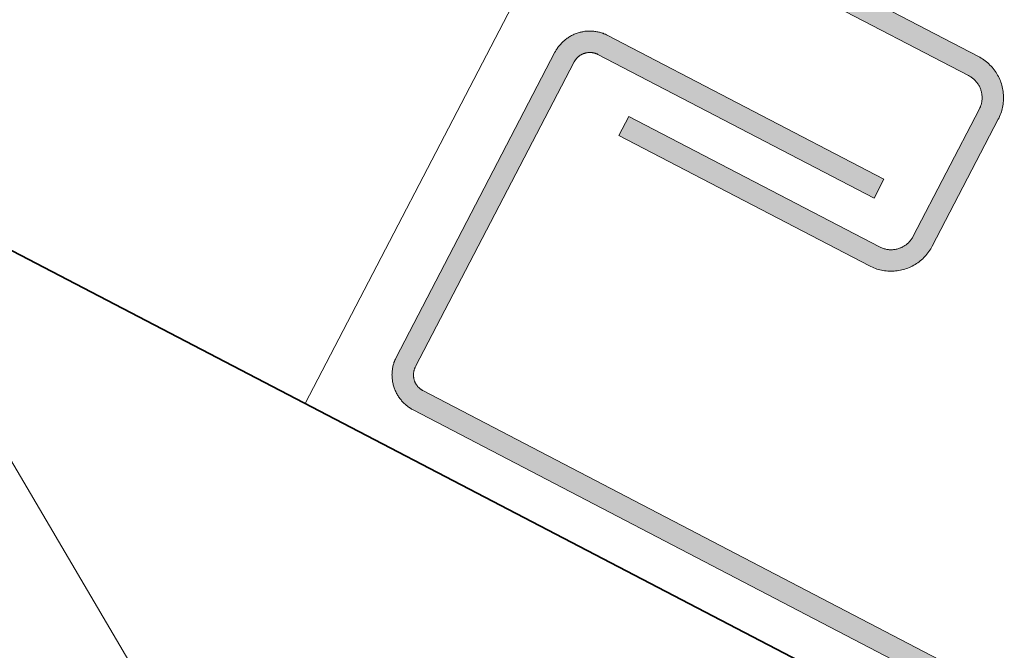
# Model space of a CAD drawing. Units: millimetres. Extents: x 15960 to 16170, y 22716 to 23013.
# Drawn here: x 16040 to 16054, y 22882 to 22890 of the extents above; entities that cross this region are included whole.
import ezdxf

# ---------------------------------------------------------------- set-up
doc = ezdxf.new("R2010")
doc.units = ezdxf.units.MM
doc.header["$MEASUREMENT"] = 0
for name, color, linetype, lineweight in [('1', 7, 'Continuous', 5), ('2', 7, 'Continuous', 35), ('4', 1, 'Continuous', 0), ('HATCH', 7, 'Continuous', 5)]:
    doc.layers.add(name, color=color, linetype=linetype, lineweight=lineweight)

msp = doc.modelspace()

# ---------------------------------------------------------------- hatches: boundary and pattern name
at = {"layer": '4'}
for points in [[(16052.669, 22887.46), (16052.666, 22887.453), (16052.662, 22887.446), (16052.658, 22887.439), (16052.654, 22887.433), (16052.649, 22887.426), (16052.645, 22887.419), (16052.64, 22887.413), (16052.635, 22887.406), (16052.63, 22887.4), (16052.624, 22887.393), (16052.619, 22887.387), (16052.613, 22887.381), (16052.607, 22887.375), (16052.601, 22887.369), (16052.595, 22887.363), (16052.588, 22887.357), (16052.582, 22887.351), (16052.575, 22887.346), (16052.568, 22887.341), (16052.561, 22887.335), (16052.553, 22887.33), (16052.546, 22887.326), (16052.538, 22887.321), (16052.53, 22887.316), (16052.523, 22887.312), (16052.515, 22887.308), (16052.506, 22887.304), (16052.498, 22887.3), (16052.49, 22887.297), (16052.481, 22887.294), (16052.473, 22887.291), (16052.464, 22887.288), (16052.456, 22887.285), (16052.447, 22887.283), (16052.438, 22887.281), (16052.429, 22887.279), (16052.42, 22887.277), (16052.411, 22887.275), (16052.403, 22887.274), (16052.394, 22887.273), (16052.385, 22887.272), (16052.376, 22887.272), (16052.367, 22887.272), (16052.358, 22887.272), (16052.349, 22887.272), (16052.34, 22887.272), (16052.332, 22887.273), (16052.323, 22887.273), (16052.314, 22887.274), (16052.306, 22887.276), (16052.297, 22887.277), (16052.289, 22887.279), (16052.281, 22887.28), (16052.273, 22887.282), (16052.265, 22887.285), (16052.257, 22887.287), (16052.249, 22887.289), (16052.241, 22887.292), (16052.233, 22887.295), (16052.226, 22887.298), (16052.219, 22887.301), (16052.211, 22887.304), (16052.204, 22887.308), (16048.694, 22889.135), (16048.555, 22888.869), (16052.059, 22887.045), (16052.072, 22887.038), (16052.085, 22887.032), (16052.098, 22887.026), (16052.112, 22887.02), (16052.126, 22887.015), (16052.14, 22887.01), (16052.154, 22887.005), (16052.169, 22887), (16052.184, 22886.996), (16052.199, 22886.992), (16052.214, 22886.988), (16052.229, 22886.985), (16052.245, 22886.982), (16052.26, 22886.979), (16052.276, 22886.977), (16052.292, 22886.975), (16052.308, 22886.974), (16052.325, 22886.972), (16052.341, 22886.972), (16052.357, 22886.972), (16052.374, 22886.972), (16052.39, 22886.972), (16052.407, 22886.973), (16052.423, 22886.975), (16052.44, 22886.977), (16052.456, 22886.979), (16052.473, 22886.982), (16052.489, 22886.985), (16052.506, 22886.988), (16052.522, 22886.992), (16052.538, 22886.997), (16052.554, 22887.002), (16052.57, 22887.007), (16052.586, 22887.013), (16052.602, 22887.019), (16052.617, 22887.025), (16052.633, 22887.032), (16052.648, 22887.039), (16052.663, 22887.047), (16052.677, 22887.055), (16052.692, 22887.063), (16052.706, 22887.072), (16052.72, 22887.081), (16052.733, 22887.09), (16052.747, 22887.1), (16052.76, 22887.11), (16052.772, 22887.12), (16052.785, 22887.13), (16052.797, 22887.141), (16052.808, 22887.152), (16052.82, 22887.163), (16052.831, 22887.174), (16052.841, 22887.186), (16052.852, 22887.198), (16052.862, 22887.209), (16052.871, 22887.222), (16052.881, 22887.234), (16052.89, 22887.246), (16052.898, 22887.258), (16052.906, 22887.271), (16052.914, 22887.283), (16052.922, 22887.296), (16052.929, 22887.309), (16053.859, 22889.095), (16053.866, 22889.108), (16053.872, 22889.121), (16053.878, 22889.135), (16053.884, 22889.148), (16053.889, 22889.162), (16053.894, 22889.176), (16053.899, 22889.191), (16053.904, 22889.205), (16053.908, 22889.22), (16053.912, 22889.235), (16053.916, 22889.25), (16053.919, 22889.266), (16053.922, 22889.281), (16053.925, 22889.297), (16053.927, 22889.313), (16053.929, 22889.329), (16053.931, 22889.345), (16053.932, 22889.361), (16053.932, 22889.377), (16053.933, 22889.394), (16053.932, 22889.41), (16053.932, 22889.427), (16053.931, 22889.443), (16053.929, 22889.46), (16053.927, 22889.476), (16053.925, 22889.493), (16053.922, 22889.509), (16053.919, 22889.526), (16053.916, 22889.542), (16053.912, 22889.559), (16053.907, 22889.575), (16053.902, 22889.591), (16053.897, 22889.607), (16053.891, 22889.623), (16053.885, 22889.639), (16053.879, 22889.654), (16053.872, 22889.669), (16053.865, 22889.684), (16053.857, 22889.699), (16053.849, 22889.714), (16053.841, 22889.728), (16053.832, 22889.742), (16053.823, 22889.756), (16053.814, 22889.77), (16053.804, 22889.783), (16053.794, 22889.796), (16053.784, 22889.809), (16053.774, 22889.821), (16053.763, 22889.833), (16053.752, 22889.845), (16053.741, 22889.856), (16053.73, 22889.867), (16053.718, 22889.878), (16053.706, 22889.888), (16053.695, 22889.898), (16053.683, 22889.908), (16053.67, 22889.917), (16053.658, 22889.926), (16053.646, 22889.935), (16053.633, 22889.943), (16053.621, 22889.951), (16053.608, 22889.958), (16053.595, 22889.965), (16041.209, 22896.414), (16041.07, 22896.147), (16053.444, 22889.706), (16053.451, 22889.702), (16053.458, 22889.699), (16053.465, 22889.694), (16053.471, 22889.69), (16053.478, 22889.686), (16053.485, 22889.681), (16053.491, 22889.676), (16053.498, 22889.671), (16053.504, 22889.666), (16053.511, 22889.661), (16053.517, 22889.655), (16053.523, 22889.65), (16053.529, 22889.644), (16053.535, 22889.638), (16053.541, 22889.631), (16053.547, 22889.625), (16053.553, 22889.618), (16053.558, 22889.611), (16053.563, 22889.604), (16053.569, 22889.597), (16053.574, 22889.59), (16053.579, 22889.582), (16053.583, 22889.575), (16053.588, 22889.567), (16053.592, 22889.559), (16053.596, 22889.551), (16053.6, 22889.543), (16053.604, 22889.535), (16053.607, 22889.526), (16053.61, 22889.518), (16053.613, 22889.509), (16053.616, 22889.501), (16053.619, 22889.492), (16053.621, 22889.483), (16053.623, 22889.475), (16053.625, 22889.466), (16053.627, 22889.457), (16053.629, 22889.448), (16053.63, 22889.439), (16053.631, 22889.43), (16053.632, 22889.421), (16053.632, 22889.412), (16053.632, 22889.403), (16053.633, 22889.395), (16053.632, 22889.386), (16053.632, 22889.377), (16053.631, 22889.368), (16053.631, 22889.36), (16053.63, 22889.351), (16053.628, 22889.342), (16053.627, 22889.334), (16053.625, 22889.326), (16053.624, 22889.317), (16053.622, 22889.309), (16053.62, 22889.301), (16053.617, 22889.293), (16053.615, 22889.285), (16053.612, 22889.278), (16053.609, 22889.27), (16053.606, 22889.262), (16053.603, 22889.255), (16053.6, 22889.248), (16053.596, 22889.241)], [(16071.817, 22872.558), (16096.298, 22885.302), (16096.303, 22885.305), (16096.308, 22885.308), (16096.313, 22885.311), (16096.318, 22885.314), (16096.323, 22885.317), (16096.327, 22885.321), (16096.332, 22885.324), (16096.337, 22885.328), (16096.341, 22885.332), (16096.346, 22885.336), (16096.35, 22885.34), (16096.354, 22885.344), (16096.359, 22885.348), (16096.363, 22885.353), (16096.367, 22885.357), (16096.371, 22885.362), (16096.375, 22885.367), (16096.379, 22885.372), (16096.382, 22885.377), (16096.386, 22885.382), (16096.389, 22885.388), (16096.393, 22885.393), (16096.396, 22885.399), (16096.399, 22885.404), (16096.402, 22885.41), (16096.405, 22885.416), (16096.407, 22885.422), (16096.41, 22885.428), (16096.412, 22885.434), (16096.414, 22885.44), (16096.416, 22885.446), (16096.418, 22885.452), (16096.42, 22885.458), (16096.422, 22885.465), (16096.423, 22885.471), (16096.424, 22885.477), (16096.425, 22885.484), (16096.426, 22885.49), (16096.427, 22885.496), (16096.427, 22885.503), (16096.428, 22885.509), (16096.428, 22885.515), (16096.428, 22885.522), (16096.428, 22885.528), (16096.428, 22885.534), (16096.427, 22885.541), (16096.427, 22885.547), (16096.426, 22885.553), (16096.425, 22885.559), (16096.424, 22885.565), (16096.423, 22885.571), (16096.422, 22885.577), (16096.42, 22885.583), (16096.419, 22885.589), (16096.417, 22885.594), (16096.415, 22885.6), (16096.413, 22885.605), (16096.411, 22885.611), (16096.409, 22885.616), (16096.407, 22885.621), (16096.405, 22885.627), (16096.402, 22885.632), (16094.183, 22889.894), (16094.181, 22889.899), (16094.178, 22889.904), (16094.175, 22889.909), (16094.172, 22889.914), (16094.169, 22889.918), (16094.166, 22889.923), (16094.162, 22889.928), (16094.159, 22889.933), (16094.155, 22889.937), (16094.151, 22889.942), (16094.147, 22889.946), (16094.143, 22889.951), (16094.139, 22889.955), (16094.134, 22889.959), (16094.13, 22889.964), (16094.125, 22889.968), (16094.121, 22889.972), (16094.116, 22889.976), (16094.111, 22889.979), (16094.106, 22889.983), (16094.1, 22889.987), (16094.095, 22889.99), (16094.09, 22889.994), (16094.084, 22889.997), (16094.078, 22890), (16094.073, 22890.003), (16094.067, 22890.006), (16094.061, 22890.008), (16094.055, 22890.011), (16094.049, 22890.013), (16094.043, 22890.015), (16094.037, 22890.017), (16094.031, 22890.019), (16094.024, 22890.021), (16094.018, 22890.022), (16094.012, 22890.024), (16094.005, 22890.025), (16093.999, 22890.026), (16093.993, 22890.027), (16093.986, 22890.028), (16093.98, 22890.028), (16093.974, 22890.029), (16093.967, 22890.029), (16093.961, 22890.029), (16093.955, 22890.029), (16093.948, 22890.028), (16093.942, 22890.028), (16093.936, 22890.027), (16093.93, 22890.027), (16093.924, 22890.026), (16093.918, 22890.025), (16093.912, 22890.024), (16093.906, 22890.022), (16093.9, 22890.021), (16093.894, 22890.02), (16093.888, 22890.018), (16093.883, 22890.016), (16093.877, 22890.014), (16093.872, 22890.012), (16093.867, 22890.01), (16093.861, 22890.008), (16093.856, 22890.005), (16093.851, 22890.003), (16089.988, 22887.992), (16089.849, 22888.258), (16093.708, 22890.267), (16093.719, 22890.272), (16093.73, 22890.277), (16093.741, 22890.283), (16093.753, 22890.287), (16093.764, 22890.292), (16093.776, 22890.297), (16093.788, 22890.301), (16093.801, 22890.305), (16093.813, 22890.308), (16093.826, 22890.312), (16093.839, 22890.315), (16093.852, 22890.318), (16093.865, 22890.32), (16093.878, 22890.322), (16093.892, 22890.324), (16093.905, 22890.326), (16093.919, 22890.327), (16093.932, 22890.328), (16093.946, 22890.329), (16093.96, 22890.329), (16093.974, 22890.329), (16093.988, 22890.328), (16094.002, 22890.327), (16094.016, 22890.326), (16094.03, 22890.325), (16094.044, 22890.323), (16094.058, 22890.32), (16094.072, 22890.318), (16094.086, 22890.315), (16094.1, 22890.311), (16094.113, 22890.307), (16094.127, 22890.303), (16094.141, 22890.299), (16094.154, 22890.294), (16094.167, 22890.289), (16094.18, 22890.283), (16094.193, 22890.278), (16094.206, 22890.272), (16094.219, 22890.265), (16094.231, 22890.258), (16094.243, 22890.251), (16094.255, 22890.244), (16094.267, 22890.236), (16094.278, 22890.228), (16094.29, 22890.22), (16094.301, 22890.212), (16094.311, 22890.203), (16094.322, 22890.194), (16094.332, 22890.185), (16094.342, 22890.176), (16094.351, 22890.167), (16094.361, 22890.157), (16094.37, 22890.147), (16094.379, 22890.138), (16094.387, 22890.127), (16094.395, 22890.117), (16094.403, 22890.107), (16094.411, 22890.097), (16094.418, 22890.086), (16094.425, 22890.076), (16094.431, 22890.065), (16094.438, 22890.054), (16094.444, 22890.044), (16096.666, 22885.775), (16096.671, 22885.764), (16096.677, 22885.753), (16096.682, 22885.742), (16096.687, 22885.73), (16096.691, 22885.718), (16096.696, 22885.707), (16096.7, 22885.694), (16096.704, 22885.682), (16096.708, 22885.67), (16096.711, 22885.657), (16096.714, 22885.644), (16096.717, 22885.631), (16096.719, 22885.618), (16096.722, 22885.605), (16096.724, 22885.591), (16096.725, 22885.578), (16096.726, 22885.564), (16096.727, 22885.55), (16096.728, 22885.537), (16096.728, 22885.523), (16096.728, 22885.509), (16096.727, 22885.495), (16096.727, 22885.481), (16096.725, 22885.467), (16096.724, 22885.453), (16096.722, 22885.439), (16096.72, 22885.425), (16096.717, 22885.411), (16096.714, 22885.397), (16096.71, 22885.383), (16096.707, 22885.369), (16096.703, 22885.356), (16096.698, 22885.342), (16096.693, 22885.329), (16096.688, 22885.316), (16096.683, 22885.302), (16096.677, 22885.29), (16096.671, 22885.277), (16096.664, 22885.264), (16096.658, 22885.252), (16096.651, 22885.24), (16096.643, 22885.228), (16096.636, 22885.216), (16096.628, 22885.204), (16096.62, 22885.193), (16096.611, 22885.182), (16096.603, 22885.171), (16096.594, 22885.161), (16096.585, 22885.151), (16096.575, 22885.141), (16096.566, 22885.131), (16096.556, 22885.122), (16096.547, 22885.113), (16096.537, 22885.104), (16096.527, 22885.096), (16096.517, 22885.088), (16096.506, 22885.08), (16096.496, 22885.072), (16096.485, 22885.065), (16096.475, 22885.058), (16096.464, 22885.051), (16096.454, 22885.045), (16096.443, 22885.039), (16071.956, 22872.292), (16071.905, 22872.266), (16071.854, 22872.242), (16071.801, 22872.22), (16071.748, 22872.198), (16071.693, 22872.179), (16071.638, 22872.16), (16071.582, 22872.144), (16071.525, 22872.129), (16071.468, 22872.116), (16071.41, 22872.104), (16071.352, 22872.094), (16071.293, 22872.086), (16071.234, 22872.08), (16071.174, 22872.075), (16071.115, 22872.072), (16071.055, 22872.071), (16070.996, 22872.072), (16070.936, 22872.075), (16070.877, 22872.08), (16070.818, 22872.086), (16070.759, 22872.094), (16070.7, 22872.104), (16070.642, 22872.116), (16070.585, 22872.129), (16070.528, 22872.144), (16070.472, 22872.16), (16070.417, 22872.179), (16070.363, 22872.198), (16070.309, 22872.22), (16070.257, 22872.242), (16070.205, 22872.266), (16045.678, 22885.033), (16045.668, 22885.039), (16045.657, 22885.045), (16045.646, 22885.051), (16045.636, 22885.058), (16045.625, 22885.065), (16045.615, 22885.072), (16045.604, 22885.08), (16045.594, 22885.088), (16045.584, 22885.096), (16045.574, 22885.104), (16045.564, 22885.113), (16045.554, 22885.122), (16045.544, 22885.131), (16045.535, 22885.141), (16045.526, 22885.151), (16045.517, 22885.161), (16045.508, 22885.171), (16045.499, 22885.182), (16045.491, 22885.193), (16045.483, 22885.204), (16045.475, 22885.216), (16045.467, 22885.228), (16045.46, 22885.24), (16045.453, 22885.252), (16045.446, 22885.264), (16045.44, 22885.277), (16045.434, 22885.29), (16045.428, 22885.302), (16045.422, 22885.316), (16045.417, 22885.329), (16045.412, 22885.342), (16045.408, 22885.356), (16045.404, 22885.369), (16045.4, 22885.383), (16045.397, 22885.397), (16045.394, 22885.411), (16045.391, 22885.425), (16045.389, 22885.439), (16045.387, 22885.453), (16045.385, 22885.467), (16045.384, 22885.481), (16045.383, 22885.495), (16045.383, 22885.509), (16045.382, 22885.523), (16045.383, 22885.537), (16045.383, 22885.55), (16045.384, 22885.564), (16045.385, 22885.578), (16045.387, 22885.591), (16045.389, 22885.605), (16045.391, 22885.618), (16045.393, 22885.631), (16045.396, 22885.644), (16045.399, 22885.657), (16045.403, 22885.67), (16045.406, 22885.682), (16045.41, 22885.694), (16045.415, 22885.707), (16045.419, 22885.718), (16045.424, 22885.73), (16045.429, 22885.742), (16045.434, 22885.753), (16045.439, 22885.764), (16047.661, 22890.033), (16047.667, 22890.044), (16047.673, 22890.054), (16047.679, 22890.065), (16047.686, 22890.076), (16047.693, 22890.086), (16047.7, 22890.097), (16047.707, 22890.107), (16047.715, 22890.117), (16047.723, 22890.127), (16047.732, 22890.138), (16047.741, 22890.147), (16047.75, 22890.157), (16047.759, 22890.167), (16047.769, 22890.176), (16047.778, 22890.185), (16047.789, 22890.194), (16047.799, 22890.203), (16047.81, 22890.212), (16047.821, 22890.22), (16047.832, 22890.228), (16047.844, 22890.236), (16047.855, 22890.244), (16047.867, 22890.251), (16047.879, 22890.258), (16047.892, 22890.265), (16047.904, 22890.272), (16047.917, 22890.278), (16047.93, 22890.283), (16047.943, 22890.289), (16047.956, 22890.294), (16047.97, 22890.299), (16047.983, 22890.303), (16047.997, 22890.307), (16048.011, 22890.311), (16048.025, 22890.315), (16048.038, 22890.318), (16048.052, 22890.32), (16048.066, 22890.323), (16048.08, 22890.325), (16048.094, 22890.326), (16048.108, 22890.327), (16048.122, 22890.328), (16048.136, 22890.329), (16048.15, 22890.329), (16048.164, 22890.329), (16048.178, 22890.328), (16048.192, 22890.327), (16048.205, 22890.326), (16048.219, 22890.324), (16048.232, 22890.322), (16048.246, 22890.32), (16048.259, 22890.318), (16048.272, 22890.315), (16048.285, 22890.312), (16048.297, 22890.308), (16048.31, 22890.305), (16048.322, 22890.301), (16048.334, 22890.297), (16048.346, 22890.292), (16048.358, 22890.287), (16048.369, 22890.283), (16048.381, 22890.277), (16048.392, 22890.272), (16052.261, 22888.258), (16052.123, 22887.992), (16048.264, 22890.001), (16048.259, 22890.003), (16048.254, 22890.005), (16048.249, 22890.008), (16048.244, 22890.01), (16048.238, 22890.012), (16048.233, 22890.014), (16048.228, 22890.016), (16048.222, 22890.018), (16048.216, 22890.02), (16048.21, 22890.021), (16048.205, 22890.022), (16048.199, 22890.024), (16048.193, 22890.025), (16048.187, 22890.026), (16048.181, 22890.027), (16048.174, 22890.027), (16048.168, 22890.028), (16048.162, 22890.028), (16048.156, 22890.029), (16048.149, 22890.029), (16048.143, 22890.029), (16048.137, 22890.029), (16048.13, 22890.028), (16048.124, 22890.028), (16048.118, 22890.027), (16048.111, 22890.026), (16048.105, 22890.025), (16048.099, 22890.024), (16048.092, 22890.022), (16048.086, 22890.021), (16048.08, 22890.019), (16048.074, 22890.017), (16048.067, 22890.015), (16048.061, 22890.013), (16048.055, 22890.011), (16048.049, 22890.008), (16048.043, 22890.006), (16048.038, 22890.003), (16048.032, 22890), (16048.026, 22889.997), (16048.021, 22889.994), (16048.015, 22889.99), (16048.01, 22889.987), (16048.005, 22889.983), (16048, 22889.979), (16047.995, 22889.976), (16047.99, 22889.972), (16047.985, 22889.968), (16047.98, 22889.964), (16047.976, 22889.959), (16047.972, 22889.955), (16047.967, 22889.951), (16047.963, 22889.946), (16047.959, 22889.942), (16047.955, 22889.937), (16047.952, 22889.933), (16047.948, 22889.928), (16047.945, 22889.923), (16047.941, 22889.918), (16047.938, 22889.914), (16047.935, 22889.909), (16047.932, 22889.904), (16047.93, 22889.899), (16045.711, 22885.637), (16045.708, 22885.632), (16045.706, 22885.627), (16045.703, 22885.621), (16045.701, 22885.616), (16045.699, 22885.611), (16045.697, 22885.605), (16045.695, 22885.6), (16045.693, 22885.594), (16045.692, 22885.589), (16045.69, 22885.583), (16045.689, 22885.577), (16045.687, 22885.571), (16045.686, 22885.565), (16045.685, 22885.559), (16045.684, 22885.553), (16045.684, 22885.547), (16045.683, 22885.541), (16045.683, 22885.534), (16045.682, 22885.528), (16045.682, 22885.522), (16045.682, 22885.515), (16045.683, 22885.509), (16045.683, 22885.503), (16045.684, 22885.496), (16045.684, 22885.49), (16045.685, 22885.484), (16045.686, 22885.477), (16045.687, 22885.471), (16045.689, 22885.465), (16045.69, 22885.458), (16045.692, 22885.452), (16045.694, 22885.446), (16045.696, 22885.44), (16045.698, 22885.434), (16045.7, 22885.428), (16045.703, 22885.422), (16045.706, 22885.416), (16045.708, 22885.41), (16045.711, 22885.404), (16045.714, 22885.399), (16045.718, 22885.393), (16045.721, 22885.388), (16045.724, 22885.382), (16045.728, 22885.377), (16045.732, 22885.372), (16045.735, 22885.367), (16045.739, 22885.362), (16045.743, 22885.357), (16045.748, 22885.353), (16045.752, 22885.348), (16045.756, 22885.344), (16045.76, 22885.34), (16045.765, 22885.336), (16045.769, 22885.332), (16045.774, 22885.328), (16045.779, 22885.324), (16045.783, 22885.321), (16045.788, 22885.317), (16045.793, 22885.314), (16045.797, 22885.311), (16045.802, 22885.308), (16045.807, 22885.305), (16045.812, 22885.302), (16070.293, 22872.558), (16070.336, 22872.536), (16070.38, 22872.516), (16070.424, 22872.497), (16070.469, 22872.479), (16070.515, 22872.462), (16070.562, 22872.447), (16070.609, 22872.433), (16070.657, 22872.42), (16070.706, 22872.409), (16070.755, 22872.399), (16070.804, 22872.391), (16070.854, 22872.384), (16070.904, 22872.378), (16070.954, 22872.374), (16071.005, 22872.372), (16071.055, 22872.371), (16071.106, 22872.372), (16071.156, 22872.374), (16071.206, 22872.378), (16071.256, 22872.384), (16071.306, 22872.391), (16071.355, 22872.399), (16071.404, 22872.409), (16071.453, 22872.42), (16071.501, 22872.433), (16071.548, 22872.447), (16071.595, 22872.462), (16071.641, 22872.479), (16071.686, 22872.497), (16071.731, 22872.516), (16071.774, 22872.536)]]:
    msp.add_hatch(color=256, dxfattribs=at).paths.add_polyline_path(points, flags=0)

# ---------------------------------------------------------------- linework, layer by layer
at = {"layer": '1'}
msp.add_line((16044.166, 22885.122), (16047.86, 22892.218), dxfattribs=at)
at = {"layer": '2'}
msp.add_line((16051.75, 22881.174), (16037.558, 22888.562), dxfattribs=at)
at = {"layer": '4'}
for p, q in [((16053.583, 22889.972), (16041.209, 22896.414)), ((16041.07, 22896.147), (16053.444, 22889.706)), ((16047.789, 22890.194), (16047.799, 22890.203)), ((16047.799, 22890.203), (16047.81, 22890.212)), ((16047.81, 22890.212), (16047.821, 22890.22)), ((16047.821, 22890.22), (16047.832, 22890.228)), ((16047.832, 22890.228), (16047.844, 22890.236)), ((16047.844, 22890.236), (16047.855, 22890.244)), ((16047.855, 22890.244), (16047.867, 22890.251)), ((16047.867, 22890.251), (16047.879, 22890.258)), ((16047.879, 22890.258), (16047.892, 22890.265)), ((16047.892, 22890.265), (16047.904, 22890.272)), ((16047.904, 22890.272), (16047.917, 22890.278)), ((16047.917, 22890.278), (16047.93, 22890.283)), ((16047.93, 22890.283), (16047.943, 22890.289)), ((16047.943, 22890.289), (16047.956, 22890.294)), ((16047.956, 22890.294), (16047.97, 22890.299)), ((16047.97, 22890.299), (16047.983, 22890.303)), ((16047.983, 22890.303), (16047.997, 22890.307)), ((16047.997, 22890.307), (16048.011, 22890.311)), ((16048.011, 22890.311), (16048.025, 22890.315)), ((16048.025, 22890.315), (16048.038, 22890.318)), ((16048.038, 22890.318), (16048.052, 22890.32)), ((16048.052, 22890.32), (16048.066, 22890.323)), ((16048.066, 22890.323), (16048.08, 22890.325)), ((16048.08, 22890.325), (16048.094, 22890.326)), ((16048.094, 22890.326), (16048.108, 22890.327)), ((16048.108, 22890.327), (16048.122, 22890.328)), ((16048.122, 22890.328), (16048.136, 22890.329)), ((16048.136, 22890.329), (16048.15, 22890.329)), ((16048.15, 22890.329), (16048.164, 22890.329)), ((16048.164, 22890.329), (16048.178, 22890.328)), ((16048.178, 22890.328), (16048.192, 22890.327)), ((16048.192, 22890.327), (16048.205, 22890.326)), ((16048.205, 22890.326), (16048.219, 22890.324)), ((16048.219, 22890.324), (16048.232, 22890.322)), ((16048.232, 22890.322), (16048.246, 22890.32)), ((16048.246, 22890.32), (16048.259, 22890.318)), ((16048.259, 22890.318), (16048.272, 22890.315)), ((16048.272, 22890.315), (16048.285, 22890.312)), ((16048.285, 22890.312), (16048.297, 22890.308)), ((16048.297, 22890.308), (16048.31, 22890.305)), ((16048.31, 22890.305), (16048.322, 22890.301)), ((16048.322, 22890.301), (16048.334, 22890.297)), ((16048.334, 22890.297), (16048.346, 22890.292)), ((16048.346, 22890.292), (16048.358, 22890.287)), ((16048.358, 22890.287), (16048.369, 22890.283)), ((16048.369, 22890.283), (16048.381, 22890.277)), ((16048.381, 22890.277), (16048.392, 22890.272)), ((16048.392, 22890.272), (16052.261, 22888.258)), ((16047.673, 22890.054), (16047.679, 22890.065)), ((16047.679, 22890.065), (16047.686, 22890.076)), ((16047.686, 22890.076), (16047.693, 22890.086)), ((16047.693, 22890.086), (16047.7, 22890.097)), ((16047.7, 22890.097), (16047.707, 22890.107)), ((16047.707, 22890.107), (16047.715, 22890.117)), ((16047.715, 22890.117), (16047.723, 22890.127)), ((16047.723, 22890.127), (16047.732, 22890.138)), ((16047.732, 22890.138), (16047.741, 22890.147)), ((16047.741, 22890.147), (16047.75, 22890.157)), ((16047.75, 22890.157), (16047.759, 22890.167)), ((16047.759, 22890.167), (16047.769, 22890.176)), ((16047.769, 22890.176), (16047.778, 22890.185)), ((16047.778, 22890.185), (16047.789, 22890.194)), ((16045.439, 22885.764), (16047.661, 22890.033)), ((16047.661, 22890.033), (16047.667, 22890.044)), ((16047.667, 22890.044), (16047.673, 22890.054)), ((16047.945, 22889.923), (16047.941, 22889.918)), ((16047.948, 22889.928), (16047.945, 22889.923)), ((16047.952, 22889.933), (16047.948, 22889.928)), ((16047.955, 22889.937), (16047.952, 22889.933)), ((16047.959, 22889.942), (16047.955, 22889.937)), ((16047.963, 22889.946), (16047.959, 22889.942)), ((16047.967, 22889.951), (16047.963, 22889.946)), ((16047.972, 22889.955), (16047.967, 22889.951)), ((16047.976, 22889.959), (16047.972, 22889.955)), ((16047.98, 22889.964), (16047.976, 22889.959)), ((16047.985, 22889.968), (16047.98, 22889.964)), ((16047.99, 22889.972), (16047.985, 22889.968)), ((16047.995, 22889.976), (16047.99, 22889.972)), ((16048, 22889.979), (16047.995, 22889.976)), ((16048.005, 22889.983), (16048, 22889.979)), ((16048.01, 22889.987), (16048.005, 22889.983)), ((16048.015, 22889.99), (16048.01, 22889.987)), ((16048.021, 22889.994), (16048.015, 22889.99)), ((16048.026, 22889.997), (16048.021, 22889.994)), ((16048.032, 22890), (16048.026, 22889.997)), ((16048.038, 22890.003), (16048.032, 22890)), ((16048.043, 22890.006), (16048.038, 22890.003)), ((16048.049, 22890.008), (16048.043, 22890.006)), ((16048.055, 22890.011), (16048.049, 22890.008)), ((16048.061, 22890.013), (16048.055, 22890.011)), ((16048.067, 22890.015), (16048.061, 22890.013)), ((16048.074, 22890.017), (16048.067, 22890.015)), ((16048.08, 22890.019), (16048.074, 22890.017)), ((16048.086, 22890.021), (16048.08, 22890.019)), ((16048.092, 22890.022), (16048.086, 22890.021)), ((16048.099, 22890.024), (16048.092, 22890.022)), ((16048.105, 22890.025), (16048.099, 22890.024)), ((16048.111, 22890.026), (16048.105, 22890.025)), ((16048.118, 22890.027), (16048.111, 22890.026)), ((16048.124, 22890.028), (16048.118, 22890.027)), ((16048.13, 22890.028), (16048.124, 22890.028)), ((16048.137, 22890.029), (16048.13, 22890.028)), ((16048.143, 22890.029), (16048.137, 22890.029)), ((16048.149, 22890.029), (16048.143, 22890.029)), ((16048.156, 22890.029), (16048.149, 22890.029)), ((16048.162, 22890.028), (16048.156, 22890.029)), ((16048.168, 22890.028), (16048.162, 22890.028)), ((16048.174, 22890.027), (16048.168, 22890.028)), ((16048.181, 22890.027), (16048.174, 22890.027)), ((16048.187, 22890.026), (16048.181, 22890.027)), ((16048.193, 22890.025), (16048.187, 22890.026)), ((16048.199, 22890.024), (16048.193, 22890.025)), ((16048.205, 22890.022), (16048.199, 22890.024)), ((16048.21, 22890.021), (16048.205, 22890.022)), ((16048.216, 22890.02), (16048.21, 22890.021)), ((16048.222, 22890.018), (16048.216, 22890.02)), ((16048.228, 22890.016), (16048.222, 22890.018)), ((16048.233, 22890.014), (16048.228, 22890.016)), ((16048.238, 22890.012), (16048.233, 22890.014)), ((16048.244, 22890.01), (16048.238, 22890.012)), ((16048.249, 22890.008), (16048.244, 22890.01)), ((16048.254, 22890.005), (16048.249, 22890.008)), ((16048.259, 22890.003), (16048.254, 22890.005)), ((16052.123, 22887.992), (16048.259, 22890.003)), ((16053.602, 22889.962), (16053.583, 22889.972)), ((16053.621, 22889.95), (16053.602, 22889.962)), ((16053.64, 22889.938), (16053.621, 22889.95)), ((16053.658, 22889.926), (16053.64, 22889.938)), ((16053.676, 22889.913), (16053.658, 22889.926)), ((16047.93, 22889.899), (16045.711, 22885.637)), ((16047.932, 22889.904), (16047.93, 22889.899)), ((16047.935, 22889.909), (16047.932, 22889.904)), ((16047.938, 22889.914), (16047.935, 22889.909)), ((16047.941, 22889.918), (16047.938, 22889.914)), ((16053.694, 22889.899), (16053.676, 22889.913)), ((16053.711, 22889.885), (16053.694, 22889.899)), ((16053.727, 22889.87), (16053.711, 22889.885)), ((16053.743, 22889.854), (16053.727, 22889.87)), ((16053.758, 22889.838), (16053.743, 22889.854)), ((16053.773, 22889.822), (16053.758, 22889.838)), ((16053.788, 22889.805), (16053.773, 22889.822)), ((16053.801, 22889.787), (16053.788, 22889.805)), ((16053.814, 22889.769), (16053.801, 22889.787)), ((16053.444, 22889.706), (16053.455, 22889.7)), ((16053.455, 22889.7), (16053.465, 22889.694)), ((16053.465, 22889.694), (16053.475, 22889.688)), ((16053.475, 22889.688), (16053.485, 22889.681)), ((16053.485, 22889.681), (16053.495, 22889.674)), ((16053.495, 22889.674), (16053.504, 22889.667)), ((16053.504, 22889.667), (16053.513, 22889.659)), ((16053.513, 22889.659), (16053.522, 22889.651)), ((16053.522, 22889.651), (16053.53, 22889.643)), ((16053.827, 22889.751), (16053.814, 22889.769)), ((16053.839, 22889.732), (16053.827, 22889.751)), ((16053.85, 22889.713), (16053.839, 22889.732)), ((16053.86, 22889.694), (16053.85, 22889.713)), ((16053.87, 22889.674), (16053.86, 22889.694)), ((16053.879, 22889.653), (16053.87, 22889.674)), ((16053.888, 22889.633), (16053.879, 22889.653)), ((16053.53, 22889.643), (16053.539, 22889.634)), ((16053.539, 22889.634), (16053.547, 22889.625)), ((16053.547, 22889.625), (16053.554, 22889.616)), ((16053.554, 22889.616), (16053.562, 22889.607)), ((16053.562, 22889.607), (16053.569, 22889.597)), ((16053.569, 22889.597), (16053.576, 22889.587)), ((16053.576, 22889.587), (16053.582, 22889.577)), ((16053.582, 22889.577), (16053.588, 22889.567)), ((16053.588, 22889.567), (16053.594, 22889.556)), ((16053.594, 22889.556), (16053.599, 22889.545)), ((16053.599, 22889.545), (16053.604, 22889.534)), ((16053.604, 22889.534), (16053.608, 22889.523)), ((16053.608, 22889.523), (16053.613, 22889.512)), ((16053.613, 22889.512), (16053.616, 22889.501)), ((16053.895, 22889.612), (16053.888, 22889.633)), ((16053.902, 22889.591), (16053.895, 22889.612)), ((16053.909, 22889.57), (16053.902, 22889.591)), ((16053.914, 22889.548), (16053.909, 22889.57)), ((16053.919, 22889.527), (16053.914, 22889.548)), ((16053.923, 22889.505), (16053.919, 22889.527)), ((16053.616, 22889.501), (16053.62, 22889.489)), ((16053.62, 22889.489), (16053.623, 22889.478)), ((16053.623, 22889.478), (16053.625, 22889.466)), ((16053.625, 22889.466), (16053.628, 22889.454)), ((16053.628, 22889.454), (16053.629, 22889.443)), ((16053.629, 22889.443), (16053.631, 22889.431)), ((16053.631, 22889.431), (16053.632, 22889.419)), ((16053.632, 22889.371), (16053.631, 22889.359)), ((16053.632, 22889.419), (16053.632, 22889.407)), ((16053.632, 22889.407), (16053.633, 22889.395)), ((16053.633, 22889.395), (16053.632, 22889.383)), ((16053.632, 22889.383), (16053.632, 22889.371)), ((16053.927, 22889.483), (16053.923, 22889.505)), ((16053.929, 22889.461), (16053.927, 22889.483)), ((16053.931, 22889.439), (16053.929, 22889.461)), ((16053.932, 22889.417), (16053.931, 22889.439)), ((16053.931, 22889.35), (16053.932, 22889.372)), ((16053.933, 22889.394), (16053.932, 22889.417)), ((16053.932, 22889.372), (16053.933, 22889.394)), ((16053.593, 22889.234), (16052.669, 22887.46)), ((16053.598, 22889.245), (16053.593, 22889.234)), ((16053.603, 22889.256), (16053.598, 22889.245)), ((16053.608, 22889.267), (16053.603, 22889.256)), ((16053.612, 22889.278), (16053.608, 22889.267)), ((16053.616, 22889.289), (16053.612, 22889.278)), ((16053.619, 22889.3), (16053.616, 22889.289)), ((16053.622, 22889.312), (16053.619, 22889.3)), ((16053.625, 22889.324), (16053.622, 22889.312)), ((16053.627, 22889.335), (16053.625, 22889.324)), ((16053.629, 22889.347), (16053.627, 22889.335)), ((16053.631, 22889.359), (16053.629, 22889.347)), ((16053.908, 22889.219), (16053.914, 22889.24)), ((16053.914, 22889.24), (16053.919, 22889.262)), ((16053.919, 22889.262), (16053.923, 22889.284)), ((16053.923, 22889.284), (16053.926, 22889.306)), ((16053.926, 22889.306), (16053.929, 22889.328)), ((16053.929, 22889.328), (16053.931, 22889.35)), ((16048.694, 22889.135), (16048.555, 22888.869)), ((16052.197, 22887.311), (16048.694, 22889.135)), ((16052.936, 22887.321), (16053.859, 22889.095)), ((16053.859, 22889.095), (16053.869, 22889.115)), ((16053.869, 22889.115), (16053.878, 22889.135)), ((16053.878, 22889.135), (16053.887, 22889.156)), ((16053.887, 22889.156), (16053.895, 22889.177)), ((16053.895, 22889.177), (16053.902, 22889.198)), ((16053.902, 22889.198), (16053.908, 22889.219)), ((16048.555, 22888.869), (16052.059, 22887.045)), ((16052.261, 22888.258), (16052.123, 22887.992)), ((16052.664, 22887.449), (16052.658, 22887.439)), ((16052.669, 22887.46), (16052.664, 22887.449)), ((16052.208, 22887.306), (16052.197, 22887.311)), ((16052.219, 22887.301), (16052.208, 22887.306)), ((16052.519, 22887.31), (16052.509, 22887.305)), ((16052.53, 22887.316), (16052.519, 22887.31)), ((16052.54, 22887.322), (16052.53, 22887.316)), ((16052.55, 22887.329), (16052.54, 22887.322)), ((16052.56, 22887.335), (16052.55, 22887.329)), ((16052.57, 22887.342), (16052.56, 22887.335)), ((16052.579, 22887.35), (16052.57, 22887.342)), ((16052.589, 22887.357), (16052.579, 22887.35)), ((16052.597, 22887.365), (16052.589, 22887.357)), ((16052.606, 22887.374), (16052.597, 22887.365)), ((16052.614, 22887.382), (16052.606, 22887.374)), ((16052.622, 22887.391), (16052.614, 22887.382)), ((16052.63, 22887.4), (16052.622, 22887.391)), ((16052.638, 22887.41), (16052.63, 22887.4)), ((16052.645, 22887.419), (16052.638, 22887.41)), ((16052.651, 22887.429), (16052.645, 22887.419)), ((16052.658, 22887.439), (16052.651, 22887.429)), ((16052.925, 22887.302), (16052.936, 22887.321)), ((16052.23, 22887.296), (16052.219, 22887.301)), ((16052.241, 22887.292), (16052.23, 22887.296)), ((16052.253, 22887.288), (16052.241, 22887.292)), ((16052.264, 22887.285), (16052.253, 22887.288)), ((16052.276, 22887.282), (16052.264, 22887.285)), ((16052.287, 22887.279), (16052.276, 22887.282)), ((16052.299, 22887.277), (16052.287, 22887.279)), ((16052.311, 22887.275), (16052.299, 22887.277)), ((16052.323, 22887.273), (16052.311, 22887.275)), ((16052.334, 22887.272), (16052.323, 22887.273)), ((16052.346, 22887.272), (16052.334, 22887.272)), ((16052.358, 22887.272), (16052.346, 22887.272)), ((16052.37, 22887.272), (16052.358, 22887.272)), ((16052.382, 22887.272), (16052.37, 22887.272)), ((16052.394, 22887.273), (16052.382, 22887.272)), ((16052.406, 22887.275), (16052.394, 22887.273)), ((16052.418, 22887.277), (16052.406, 22887.275)), ((16052.43, 22887.279), (16052.418, 22887.277)), ((16052.441, 22887.281), (16052.43, 22887.279)), ((16052.453, 22887.284), (16052.441, 22887.281)), ((16052.464, 22887.288), (16052.453, 22887.284)), ((16052.476, 22887.292), (16052.464, 22887.288)), ((16052.487, 22887.296), (16052.476, 22887.292)), ((16052.498, 22887.3), (16052.487, 22887.296)), ((16052.509, 22887.305), (16052.498, 22887.3)), ((16052.818, 22887.161), (16052.833, 22887.177)), ((16052.833, 22887.177), (16052.848, 22887.193)), ((16052.848, 22887.193), (16052.862, 22887.21)), ((16052.862, 22887.21), (16052.876, 22887.228)), ((16052.876, 22887.228), (16052.889, 22887.246)), ((16052.889, 22887.246), (16052.902, 22887.264)), ((16052.902, 22887.264), (16052.914, 22887.283)), ((16052.914, 22887.283), (16052.925, 22887.302)), ((16052.059, 22887.045), (16052.079, 22887.035)), ((16052.079, 22887.035), (16052.099, 22887.026)), ((16052.617, 22887.025), (16052.637, 22887.034)), ((16052.637, 22887.034), (16052.657, 22887.044)), ((16052.657, 22887.044), (16052.677, 22887.054)), ((16052.677, 22887.054), (16052.696, 22887.066)), ((16052.696, 22887.066), (16052.714, 22887.077)), ((16052.714, 22887.077), (16052.733, 22887.09)), ((16052.733, 22887.09), (16052.751, 22887.103)), ((16052.751, 22887.103), (16052.768, 22887.117)), ((16052.768, 22887.117), (16052.785, 22887.131)), ((16052.785, 22887.131), (16052.802, 22887.146)), ((16052.802, 22887.146), (16052.818, 22887.161)), ((16052.099, 22887.026), (16052.119, 22887.017)), ((16052.119, 22887.017), (16052.14, 22887.009)), ((16052.14, 22887.009), (16052.161, 22887.002)), ((16052.161, 22887.002), (16052.182, 22886.996)), ((16052.182, 22886.996), (16052.204, 22886.99)), ((16052.204, 22886.99), (16052.226, 22886.985)), ((16052.226, 22886.985), (16052.247, 22886.981)), ((16052.247, 22886.981), (16052.269, 22886.978)), ((16052.269, 22886.978), (16052.291, 22886.975)), ((16052.291, 22886.975), (16052.313, 22886.973)), ((16052.313, 22886.973), (16052.336, 22886.972)), ((16052.336, 22886.972), (16052.358, 22886.972)), ((16052.358, 22886.972), (16052.38, 22886.972)), ((16052.38, 22886.972), (16052.402, 22886.973)), ((16052.402, 22886.973), (16052.424, 22886.975)), ((16052.424, 22886.975), (16052.446, 22886.977)), ((16052.446, 22886.977), (16052.468, 22886.981)), ((16052.468, 22886.981), (16052.49, 22886.985)), ((16052.49, 22886.985), (16052.512, 22886.99)), ((16052.512, 22886.99), (16052.533, 22886.995)), ((16052.533, 22886.995), (16052.554, 22887.002)), ((16052.554, 22887.002), (16052.576, 22887.009)), ((16052.576, 22887.009), (16052.596, 22887.016)), ((16052.596, 22887.016), (16052.617, 22887.025)), ((16045.396, 22885.644), (16045.399, 22885.657)), ((16045.399, 22885.657), (16045.403, 22885.67)), ((16045.403, 22885.67), (16045.406, 22885.682)), ((16045.406, 22885.682), (16045.41, 22885.694)), ((16045.41, 22885.694), (16045.415, 22885.707)), ((16045.415, 22885.707), (16045.419, 22885.718)), ((16045.419, 22885.718), (16045.424, 22885.73)), ((16045.424, 22885.73), (16045.429, 22885.742)), ((16045.429, 22885.742), (16045.434, 22885.753)), ((16045.434, 22885.753), (16045.439, 22885.764)), ((16045.382, 22885.523), (16045.383, 22885.537)), ((16045.383, 22885.509), (16045.382, 22885.523)), ((16045.383, 22885.55), (16045.384, 22885.564)), ((16045.383, 22885.537), (16045.383, 22885.55)), ((16045.384, 22885.564), (16045.385, 22885.578)), ((16045.385, 22885.578), (16045.387, 22885.591)), ((16045.387, 22885.591), (16045.389, 22885.605)), ((16045.389, 22885.605), (16045.391, 22885.618)), ((16045.391, 22885.618), (16045.393, 22885.631)), ((16045.393, 22885.631), (16045.396, 22885.644)), ((16045.683, 22885.534), (16045.682, 22885.528)), ((16045.682, 22885.528), (16045.682, 22885.522)), ((16045.682, 22885.522), (16045.682, 22885.515)), ((16045.684, 22885.547), (16045.683, 22885.541)), ((16045.683, 22885.541), (16045.683, 22885.534)), ((16045.685, 22885.559), (16045.684, 22885.553)), ((16045.684, 22885.553), (16045.684, 22885.547)), ((16045.686, 22885.565), (16045.685, 22885.559)), ((16045.687, 22885.571), (16045.686, 22885.565)), ((16045.689, 22885.577), (16045.687, 22885.571)), ((16045.69, 22885.583), (16045.689, 22885.577)), ((16045.692, 22885.589), (16045.69, 22885.583)), ((16045.693, 22885.594), (16045.692, 22885.589)), ((16045.695, 22885.6), (16045.693, 22885.594)), ((16045.697, 22885.605), (16045.695, 22885.6)), ((16045.699, 22885.611), (16045.697, 22885.605)), ((16045.701, 22885.616), (16045.699, 22885.611)), ((16045.703, 22885.621), (16045.701, 22885.616)), ((16045.706, 22885.627), (16045.703, 22885.621)), ((16045.708, 22885.632), (16045.706, 22885.627)), ((16045.711, 22885.637), (16045.708, 22885.632)), ((16045.383, 22885.495), (16045.383, 22885.509)), ((16045.384, 22885.481), (16045.383, 22885.495)), ((16045.385, 22885.467), (16045.384, 22885.481)), ((16045.387, 22885.453), (16045.385, 22885.467)), ((16045.389, 22885.439), (16045.387, 22885.453)), ((16045.391, 22885.425), (16045.389, 22885.439)), ((16045.394, 22885.411), (16045.391, 22885.425)), ((16045.397, 22885.397), (16045.394, 22885.411)), ((16045.4, 22885.383), (16045.397, 22885.397)), ((16045.404, 22885.369), (16045.4, 22885.383)), ((16045.682, 22885.515), (16045.683, 22885.509)), ((16045.683, 22885.509), (16045.683, 22885.503)), ((16045.683, 22885.503), (16045.684, 22885.496)), ((16045.684, 22885.496), (16045.684, 22885.49)), ((16045.684, 22885.49), (16045.685, 22885.484)), ((16045.685, 22885.484), (16045.686, 22885.477)), ((16045.686, 22885.477), (16045.687, 22885.471)), ((16045.687, 22885.471), (16045.689, 22885.465)), ((16045.689, 22885.465), (16045.69, 22885.458)), ((16045.69, 22885.458), (16045.692, 22885.452)), ((16045.692, 22885.452), (16045.694, 22885.446)), ((16045.694, 22885.446), (16045.696, 22885.44)), ((16045.696, 22885.44), (16045.698, 22885.434)), ((16045.698, 22885.434), (16045.7, 22885.428)), ((16045.7, 22885.428), (16045.703, 22885.422)), ((16045.703, 22885.422), (16045.706, 22885.416)), ((16045.706, 22885.416), (16045.708, 22885.41)), ((16045.708, 22885.41), (16045.711, 22885.404)), ((16045.711, 22885.404), (16045.714, 22885.399)), ((16045.714, 22885.399), (16045.718, 22885.393)), ((16045.718, 22885.393), (16045.721, 22885.388)), ((16045.721, 22885.388), (16045.724, 22885.382)), ((16045.724, 22885.382), (16045.728, 22885.377)), ((16045.408, 22885.356), (16045.404, 22885.369)), ((16045.412, 22885.342), (16045.408, 22885.356)), ((16045.417, 22885.329), (16045.412, 22885.342)), ((16045.422, 22885.316), (16045.417, 22885.329)), ((16045.428, 22885.302), (16045.422, 22885.316)), ((16045.434, 22885.29), (16045.428, 22885.302)), ((16045.44, 22885.277), (16045.434, 22885.29)), ((16045.446, 22885.264), (16045.44, 22885.277)), ((16045.453, 22885.252), (16045.446, 22885.264)), ((16045.46, 22885.24), (16045.453, 22885.252)), ((16045.728, 22885.377), (16045.732, 22885.372)), ((16045.732, 22885.372), (16045.735, 22885.367)), ((16045.735, 22885.367), (16045.739, 22885.362)), ((16045.739, 22885.362), (16045.743, 22885.357)), ((16045.743, 22885.357), (16045.748, 22885.353)), ((16045.748, 22885.353), (16045.752, 22885.348)), ((16045.752, 22885.348), (16045.756, 22885.344)), ((16045.756, 22885.344), (16045.76, 22885.34)), ((16045.76, 22885.34), (16045.765, 22885.336)), ((16045.765, 22885.336), (16045.769, 22885.332)), ((16045.769, 22885.332), (16045.774, 22885.328)), ((16045.774, 22885.328), (16045.779, 22885.324)), ((16045.779, 22885.324), (16045.783, 22885.321)), ((16045.783, 22885.321), (16045.788, 22885.317)), ((16045.788, 22885.317), (16045.793, 22885.314)), ((16045.793, 22885.314), (16045.797, 22885.311)), ((16045.797, 22885.311), (16045.802, 22885.308)), ((16045.802, 22885.308), (16045.807, 22885.305)), ((16045.807, 22885.305), (16045.812, 22885.302)), ((16045.812, 22885.302), (16070.293, 22872.558)), ((16045.467, 22885.228), (16045.46, 22885.24)), ((16045.475, 22885.216), (16045.467, 22885.228)), ((16045.483, 22885.204), (16045.475, 22885.216)), ((16045.491, 22885.193), (16045.483, 22885.204)), ((16045.499, 22885.182), (16045.491, 22885.193)), ((16045.508, 22885.171), (16045.499, 22885.182)), ((16045.517, 22885.161), (16045.508, 22885.171)), ((16045.526, 22885.151), (16045.517, 22885.161)), ((16045.535, 22885.141), (16045.526, 22885.151)), ((16045.544, 22885.131), (16045.535, 22885.141)), ((16045.554, 22885.122), (16045.544, 22885.131)), ((16045.564, 22885.113), (16045.554, 22885.122)), ((16045.574, 22885.104), (16045.564, 22885.113)), ((16045.584, 22885.096), (16045.574, 22885.104)), ((16045.594, 22885.088), (16045.584, 22885.096)), ((16045.604, 22885.08), (16045.594, 22885.088)), ((16045.615, 22885.072), (16045.604, 22885.08)), ((16045.625, 22885.065), (16045.615, 22885.072)), ((16045.636, 22885.058), (16045.625, 22885.065)), ((16045.646, 22885.051), (16045.636, 22885.058)), ((16045.657, 22885.045), (16045.646, 22885.051)), ((16045.668, 22885.039), (16045.657, 22885.045)), ((16045.678, 22885.033), (16045.668, 22885.039)), ((16070.205, 22872.266), (16045.678, 22885.033))]:
    msp.add_line(p, q, dxfattribs=at)
at = {"layer": 'HATCH'}
msp.add_line((16037.558, 22888.562), (16047.133, 22872.304), dxfattribs=at)

doc.saveas('drawing.dxf')
